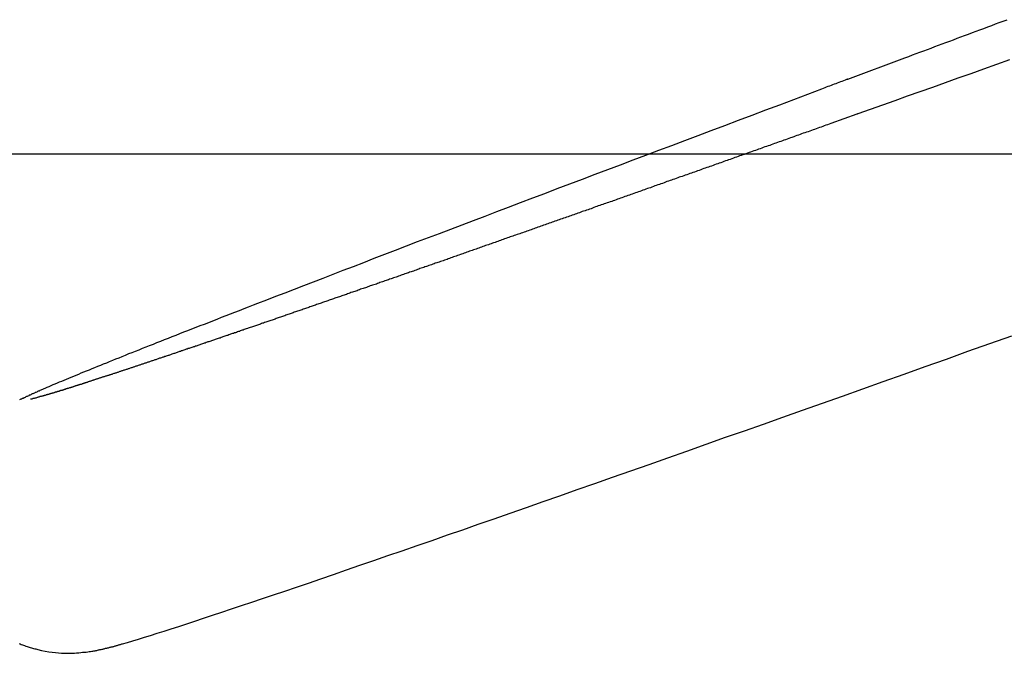
# Model space of a CAD drawing. Extents: x -33.7 to 33.7, y -32.9 to 32.9.
# Drawn here: x -12.1 to -10.6, y 0.2 to 1.1 of the extents above; entities that cross this region are included whole.
import ezdxf

# ---------------------------------------------------------------- set-up
doc = ezdxf.new("R2010")
doc.units = 0
doc.layers.get('0').update_dxf_attribs({"linetype": 'CONTINUOUS'})

msp = doc.modelspace()

# ---------------------------------------------------------------- linework, layer by layer
at = {"color": 0}
for points in [[(-10.8096, 1.0388), (-10.7216, 1.0718), (-10.7216, 1.0718), (-10.7157, 1.0739), (-10.71, 1.076), (-10.7043, 1.0781), (-10.6986, 1.0802), (-10.6929, 1.0823), (-10.6872, 1.0844), (-10.6815, 1.0865), (-10.6758, 1.0889), (-10.6701, 1.091), (-10.6644, 1.0931), (-10.6587, 1.0952), (-10.653, 1.0974), (-10.6473, 1.0995), (-10.6416, 1.1016), (-10.6359, 1.1037), (-10.6302, 1.1061), (-10.6302, 1.1061), (-10.6242, 1.1082), (-10.6182, 1.1103), (-10.6122, 1.1124), (-10.6065, 1.1148), (-10.6005, 1.1169), (-10.5945, 1.1193), (-10.5885, 1.1214), (-10.5828, 1.1238), (-10.5768, 1.1259), (-10.5708, 1.1281), (-10.5648, 1.1302)], [(-10.561, 1.0686), (-10.5809, 1.0614), (-10.6009, 1.0543), (-10.6207, 1.0472), (-10.6405, 1.0403), (-10.6599, 1.0332), (-10.6794, 1.0263), (-10.6987, 1.0194), (-10.7181, 1.0126), (-10.7371, 1.0057), (-10.7562, 0.999), (-10.7751, 0.9923), (-10.794, 0.9857)], [(-10.8112, 1.0382), (-10.8112, 1.0382), (-10.8136, 1.0373), (-10.816, 1.0364), (-10.8184, 1.0355), (-10.8208, 1.0346), (-10.8232, 1.0337), (-10.8256, 1.0328), (-10.828, 1.0319), (-10.8304, 1.031), (-10.8328, 1.0301), (-10.8352, 1.0292), (-10.8376, 1.0283), (-10.84, 1.0274), (-10.8424, 1.0265), (-10.8448, 1.0256), (-10.8472, 1.0247), (-10.8497, 1.0238), (-10.8497, 1.0238), (-10.8714, 1.0154), (-10.893, 1.0073), (-10.9144, 0.9992), (-10.9359, 0.9912), (-10.9569, 0.9831), (-10.9779, 0.9753), (-10.9987, 0.9675), (-11.0195, 0.9598), (-11.0398, 0.952), (-11.0601, 0.9444), (-11.0802, 0.9368), (-11.1003, 0.9293), (-11.1199, 0.9218), (-11.1396, 0.9144), (-11.159, 0.9071), (-11.1784, 0.8999), (-11.1784, 0.8999), (-11.198, 0.8924), (-11.2175, 0.8849), (-11.2368, 0.8775), (-11.2561, 0.8703), (-11.2749, 0.8631), (-11.2937, 0.856), (-11.3123, 0.849), (-11.3308, 0.8421), (-11.3488, 0.8351), (-11.3668, 0.8282), (-11.3845, 0.8214), (-11.4022, 0.8148), (-11.4194, 0.8082), (-11.4366, 0.8017), (-11.4535, 0.7953), (-11.4704, 0.789), (-11.4704, 0.789), (-11.4873, 0.7824), (-11.5041, 0.7759), (-11.5206, 0.7696), (-11.537, 0.7634), (-11.553, 0.7571), (-11.569, 0.751), (-11.5847, 0.745), (-11.6002, 0.7391), (-11.6153, 0.7331), (-11.6303, 0.7274), (-11.645, 0.7217), (-11.6596, 0.7162), (-11.6738, 0.7106), (-11.688, 0.7052), (-11.7019, 0.6998), (-11.7156, 0.6947), (-11.7156, 0.6947), (-11.7226, 0.6917), (-11.7298, 0.689), (-11.7368, 0.6862), (-11.744, 0.6835), (-11.7508, 0.6808), (-11.7577, 0.6781), (-11.7645, 0.6754), (-11.7714, 0.6729), (-11.778, 0.6702), (-11.7847, 0.6676), (-11.7912, 0.6649), (-11.7978, 0.6625), (-11.8041, 0.66), (-11.8105, 0.6576), (-11.8168, 0.6552), (-11.8231, 0.6528), (-11.8231, 0.6528), (-11.8291, 0.6503), (-11.8353, 0.6479), (-11.8413, 0.6455), (-11.8474, 0.6431), (-11.8531, 0.6407), (-11.8591, 0.6385), (-11.8648, 0.6361), (-11.8707, 0.634), (-11.8761, 0.6316), (-11.8818, 0.6295), (-11.8872, 0.6273), (-11.8928, 0.6252), (-11.898, 0.6231), (-11.9034, 0.621), (-11.9085, 0.6189), (-11.9138, 0.617), (-11.9138, 0.617), (-11.9187, 0.6149), (-11.9238, 0.6128), (-11.9286, 0.6107), (-11.9337, 0.6089), (-11.9384, 0.6068), (-11.9432, 0.605), (-11.9478, 0.6031), (-11.9526, 0.6013), (-11.957, 0.5994), (-11.9615, 0.5976), (-11.9658, 0.5958), (-11.9703, 0.5941), (-11.9744, 0.5923), (-11.9786, 0.5907), (-11.9827, 0.589), (-11.9869, 0.5875), (-11.9869, 0.5875), (-11.9907, 0.5857), (-11.9946, 0.5842), (-11.9984, 0.5825), (-12.0023, 0.581), (-12.0059, 0.5794), (-12.0096, 0.5779), (-12.0131, 0.5764), (-12.0167, 0.575), (-12.02, 0.5735), (-12.0234, 0.5721), (-12.0267, 0.5706), (-12.03, 0.5694), (-12.033, 0.5679), (-12.0362, 0.5667), (-12.0392, 0.5654), (-12.0424, 0.5642), (-12.0424, 0.5642), (-12.0436, 0.5636), (-12.0448, 0.563), (-12.046, 0.5624), (-12.0473, 0.5619), (-12.0485, 0.5613), (-12.0497, 0.5607), (-12.0509, 0.5601), (-12.0523, 0.5598), (-12.0535, 0.5592), (-12.0547, 0.5586), (-12.0559, 0.558), (-12.0571, 0.5577), (-12.0582, 0.5571), (-12.0594, 0.5566), (-12.0606, 0.556), (-12.0618, 0.5557), (-12.0618, 0.5557), (-12.0627, 0.5551), (-12.0639, 0.5545), (-12.0649, 0.5539), (-12.0661, 0.5536), (-12.067, 0.553), (-12.0682, 0.5525), (-12.0693, 0.5519), (-12.0705, 0.5516), (-12.0714, 0.551), (-12.0726, 0.5504), (-12.0735, 0.5498), (-12.0747, 0.5495), (-12.0756, 0.5489), (-12.0768, 0.5485), (-12.078, 0.5479), (-12.0792, 0.5476), (-12.0792, 0.5476), (-12.0801, 0.547), (-12.0813, 0.5464)], [(-10.8096, 1.0388), (-10.8097, 1.0388), (-10.8097, 1.0388), (-10.8097, 1.0388), (-10.8097, 1.0388), (-10.8097, 1.0388), (-10.8097, 1.0388), (-10.8097, 1.0388), (-10.8097, 1.0388), (-10.8097, 1.0388), (-10.8097, 1.0388), (-10.8097, 1.0388), (-10.8097, 1.0388), (-10.8097, 1.0388), (-10.8097, 1.0388), (-10.8097, 1.0388), (-10.8097, 1.0388), (-10.8097, 1.0388), (-10.8097, 1.0388), (-10.8097, 1.0388), (-10.8097, 1.0388), (-10.8097, 1.0388), (-10.8097, 1.0388), (-10.8097, 1.0388), (-10.8097, 1.0388), (-10.8097, 1.0388), (-10.8097, 1.0388), (-10.8097, 1.0388), (-10.8097, 1.0388), (-10.8097, 1.0388), (-10.8097, 1.0388), (-10.8097, 1.0388), (-10.8097, 1.0388), (-10.8097, 1.0388), (-10.8097, 1.0388), (-10.8098, 1.0388), (-10.8098, 1.0388), (-10.8098, 1.0387), (-10.8098, 1.0387), (-10.8098, 1.0387), (-10.8098, 1.0387), (-10.8098, 1.0387), (-10.8098, 1.0387), (-10.8098, 1.0387), (-10.8098, 1.0387), (-10.8098, 1.0387), (-10.8098, 1.0387), (-10.8098, 1.0387), (-10.8098, 1.0387), (-10.8098, 1.0387), (-10.8098, 1.0387), (-10.8098, 1.0387), (-10.8098, 1.0387), (-10.8098, 1.0387), (-10.8098, 1.0387), (-10.8098, 1.0387), (-10.8098, 1.0387), (-10.8098, 1.0387), (-10.8098, 1.0387), (-10.8098, 1.0387), (-10.8098, 1.0387), (-10.8098, 1.0387), (-10.8098, 1.0387), (-10.8098, 1.0387), (-10.8098, 1.0387), (-10.8098, 1.0387), (-10.8098, 1.0387), (-10.8098, 1.0387), (-10.8098, 1.0387), (-10.8099, 1.0387), (-10.8099, 1.0387), (-10.8099, 1.0387), (-10.8099, 1.0387), (-10.8099, 1.0387), (-10.8099, 1.0387), (-10.8099, 1.0387), (-10.8099, 1.0387), (-10.8099, 1.0387), (-10.8099, 1.0387), (-10.8099, 1.0387), (-10.8099, 1.0387), (-10.8099, 1.0387), (-10.8099, 1.0387), (-10.8099, 1.0387), (-10.8099, 1.0387), (-10.8099, 1.0387), (-10.8099, 1.0387), (-10.8099, 1.0387), (-10.8099, 1.0387), (-10.8099, 1.0387), (-10.8099, 1.0387), (-10.8099, 1.0387), (-10.8099, 1.0387), (-10.8099, 1.0387), (-10.8099, 1.0387), (-10.8099, 1.0387), (-10.8099, 1.0387), (-10.8099, 1.0387), (-10.8099, 1.0387), (-10.8099, 1.0387), (-10.8099, 1.0387), (-10.8099, 1.0387), (-10.8099, 1.0387), (-10.81, 1.0387), (-10.81, 1.0387), (-10.81, 1.0387), (-10.81, 1.0387), (-10.81, 1.0387), (-10.81, 1.0387), (-10.81, 1.0387), (-10.81, 1.0387), (-10.81, 1.0387), (-10.81, 1.0387), (-10.81, 1.0387), (-10.81, 1.0387), (-10.81, 1.0387), (-10.81, 1.0387), (-10.81, 1.0387), (-10.81, 1.0387), (-10.81, 1.0387), (-10.81, 1.0387), (-10.81, 1.0387), (-10.81, 1.0386), (-10.81, 1.0386), (-10.81, 1.0386), (-10.81, 1.0386), (-10.81, 1.0386), (-10.81, 1.0386), (-10.81, 1.0386), (-10.81, 1.0386), (-10.81, 1.0386), (-10.81, 1.0386), (-10.81, 1.0386), (-10.81, 1.0386), (-10.81, 1.0386), (-10.81, 1.0386), (-10.81, 1.0386), (-10.8101, 1.0386), (-10.8101, 1.0386), (-10.8101, 1.0386), (-10.8101, 1.0386), (-10.8101, 1.0386), (-10.8101, 1.0386), (-10.8101, 1.0386), (-10.8101, 1.0386), (-10.8101, 1.0386), (-10.8101, 1.0386), (-10.8101, 1.0386), (-10.8101, 1.0386), (-10.8101, 1.0386), (-10.8101, 1.0386), (-10.8101, 1.0386), (-10.8101, 1.0386), (-10.8101, 1.0386), (-10.8101, 1.0386), (-10.8101, 1.0386), (-10.8101, 1.0386), (-10.8101, 1.0386), (-10.8101, 1.0386), (-10.8101, 1.0386), (-10.8101, 1.0386), (-10.8101, 1.0386), (-10.8101, 1.0386), (-10.8101, 1.0386), (-10.8101, 1.0386), (-10.8101, 1.0386), (-10.8101, 1.0386), (-10.8101, 1.0386), (-10.8101, 1.0386), (-10.8101, 1.0386), (-10.8101, 1.0386), (-10.8102, 1.0386), (-10.8102, 1.0386), (-10.8102, 1.0386), (-10.8102, 1.0386), (-10.8102, 1.0386), (-10.8102, 1.0386), (-10.8102, 1.0386), (-10.8102, 1.0386), (-10.8102, 1.0386), (-10.8102, 1.0386), (-10.8102, 1.0386), (-10.8102, 1.0386), (-10.8102, 1.0386), (-10.8102, 1.0386), (-10.8102, 1.0386), (-10.8102, 1.0386), (-10.8102, 1.0386), (-10.8102, 1.0386), (-10.8102, 1.0386), (-10.8102, 1.0386), (-10.8102, 1.0386), (-10.8102, 1.0386), (-10.8102, 1.0386), (-10.8102, 1.0386), (-10.8102, 1.0386), (-10.8102, 1.0386), (-10.8102, 1.0386), (-10.8102, 1.0386), (-10.8102, 1.0386), (-10.8102, 1.0386), (-10.8102, 1.0386), (-10.8102, 1.0386), (-10.8102, 1.0386), (-10.8102, 1.0386), (-10.8103, 1.0386), (-10.8103, 1.0386), (-10.8103, 1.0385), (-10.8103, 1.0385), (-10.8103, 1.0385), (-10.8103, 1.0385), (-10.8103, 1.0385), (-10.8103, 1.0385), (-10.8103, 1.0385), (-10.8103, 1.0385), (-10.8103, 1.0385), (-10.8103, 1.0385), (-10.8103, 1.0385), (-10.8103, 1.0385), (-10.8103, 1.0385), (-10.8103, 1.0385), (-10.8103, 1.0385), (-10.8104, 1.0385), (-10.8104, 1.0385), (-10.8104, 1.0385), (-10.8104, 1.0385), (-10.8104, 1.0385), (-10.8104, 1.0385), (-10.8104, 1.0385), (-10.8104, 1.0385), (-10.8104, 1.0385), (-10.8104, 1.0385), (-10.8104, 1.0385), (-10.8104, 1.0385), (-10.8104, 1.0385), (-10.8104, 1.0385), (-10.8104, 1.0385), (-10.8104, 1.0385), (-10.8104, 1.0385), (-10.8104, 1.0385), (-10.8104, 1.0385), (-10.8104, 1.0385), (-10.8104, 1.0385), (-10.8104, 1.0385), (-10.8104, 1.0385), (-10.8104, 1.0385), (-10.8104, 1.0385), (-10.8104, 1.0385), (-10.8104, 1.0385), (-10.8104, 1.0385), (-10.8104, 1.0385), (-10.8104, 1.0385), (-10.8104, 1.0385), (-10.8104, 1.0385), (-10.8104, 1.0385), (-10.8104, 1.0385), (-10.8105, 1.0385), (-10.8105, 1.0385), (-10.8105, 1.0385), (-10.8105, 1.0385), (-10.8105, 1.0385), (-10.8105, 1.0385), (-10.8105, 1.0385), (-10.8105, 1.0385), (-10.8105, 1.0385), (-10.8105, 1.0385), (-10.8105, 1.0385), (-10.8105, 1.0385), (-10.8105, 1.0385), (-10.8105, 1.0385), (-10.8105, 1.0385), (-10.8105, 1.0385), (-10.8105, 1.0385), (-10.8105, 1.0385), (-10.8105, 1.0385), (-10.8105, 1.0385), (-10.8105, 1.0385), (-10.8105, 1.0385), (-10.8105, 1.0385), (-10.8105, 1.0385), (-10.8105, 1.0385), (-10.8105, 1.0385), (-10.8105, 1.0385), (-10.8105, 1.0385), (-10.8105, 1.0385), (-10.8105, 1.0385), (-10.8105, 1.0385), (-10.8105, 1.0385), (-10.8105, 1.0385), (-10.8105, 1.0385), (-10.8106, 1.0385), (-10.8106, 1.0385), (-10.8106, 1.0384), (-10.8106, 1.0384), (-10.8106, 1.0384), (-10.8106, 1.0384), (-10.8106, 1.0384), (-10.8106, 1.0384), (-10.8106, 1.0384), (-10.8106, 1.0384), (-10.8106, 1.0384), (-10.8106, 1.0384), (-10.8106, 1.0384), (-10.8106, 1.0384), (-10.8106, 1.0384), (-10.8106, 1.0384), (-10.8106, 1.0384), (-10.8106, 1.0384), (-10.8106, 1.0384), (-10.8106, 1.0384), (-10.8106, 1.0384), (-10.8106, 1.0384), (-10.8106, 1.0384), (-10.8106, 1.0384), (-10.8106, 1.0384), (-10.8106, 1.0384), (-10.8106, 1.0384), (-10.8106, 1.0384), (-10.8106, 1.0384), (-10.8106, 1.0384), (-10.8106, 1.0384), (-10.8106, 1.0384), (-10.8106, 1.0384), (-10.8106, 1.0384), (-10.8107, 1.0384), (-10.8107, 1.0384), (-10.8107, 1.0384), (-10.8107, 1.0384), (-10.8107, 1.0384), (-10.8107, 1.0384), (-10.8107, 1.0384), (-10.8107, 1.0384), (-10.8107, 1.0384), (-10.8107, 1.0384), (-10.8107, 1.0384), (-10.8107, 1.0384), (-10.8107, 1.0384), (-10.8107, 1.0384), (-10.8107, 1.0384), (-10.8107, 1.0384), (-10.8107, 1.0384), (-10.8107, 1.0384), (-10.8107, 1.0384), (-10.8107, 1.0384), (-10.8107, 1.0384), (-10.8107, 1.0384), (-10.8107, 1.0384), (-10.8107, 1.0384), (-10.8107, 1.0384), (-10.8107, 1.0384), (-10.8107, 1.0384), (-10.8107, 1.0384), (-10.8107, 1.0384), (-10.8107, 1.0384), (-10.8107, 1.0384), (-10.8107, 1.0384), (-10.8107, 1.0384), (-10.8107, 1.0384), (-10.8108, 1.0384), (-10.8108, 1.0384), (-10.8108, 1.0384), (-10.8108, 1.0384), (-10.8108, 1.0384), (-10.8108, 1.0384), (-10.8108, 1.0384), (-10.8108, 1.0384), (-10.8108, 1.0384), (-10.8108, 1.0384), (-10.8108, 1.0384), (-10.8108, 1.0384), (-10.8108, 1.0384), (-10.8108, 1.0384), (-10.8108, 1.0384), (-10.8108, 1.0384), (-10.8108, 1.0384), (-10.8108, 1.0384), (-10.8108, 1.0384), (-10.8108, 1.0384), (-10.8108, 1.0384), (-10.8108, 1.0384), (-10.8108, 1.0384), (-10.8108, 1.0384), (-10.8108, 1.0384), (-10.8108, 1.0384), (-10.8108, 1.0384), (-10.8108, 1.0384), (-10.8108, 1.0384), (-10.8108, 1.0384), (-10.8108, 1.0384), (-10.8108, 1.0384), (-10.8108, 1.0384), (-10.8108, 1.0384), (-10.8109, 1.0384), (-10.8109, 1.0384), (-10.8109, 1.0383), (-10.8109, 1.0383), (-10.8109, 1.0383), (-10.8109, 1.0383), (-10.8109, 1.0383), (-10.8109, 1.0383), (-10.8109, 1.0383), (-10.8109, 1.0383), (-10.8109, 1.0383), (-10.8109, 1.0383), (-10.8109, 1.0383), (-10.8109, 1.0383), (-10.8109, 1.0383), (-10.8109, 1.0383), (-10.8109, 1.0383), (-10.8109, 1.0383), (-10.8109, 1.0383), (-10.8109, 1.0383), (-10.8109, 1.0383), (-10.8109, 1.0383), (-10.8109, 1.0383), (-10.8109, 1.0383), (-10.8109, 1.0383), (-10.8109, 1.0383), (-10.8109, 1.0383), (-10.8109, 1.0383), (-10.8109, 1.0383), (-10.8109, 1.0383), (-10.8109, 1.0383), (-10.8109, 1.0383), (-10.8109, 1.0383), (-10.8109, 1.0383), (-10.811, 1.0383), (-10.811, 1.0383), (-10.811, 1.0383), (-10.811, 1.0383), (-10.811, 1.0383), (-10.811, 1.0383), (-10.811, 1.0383), (-10.811, 1.0383), (-10.811, 1.0383), (-10.811, 1.0383), (-10.811, 1.0383), (-10.811, 1.0383), (-10.811, 1.0383), (-10.811, 1.0383), (-10.811, 1.0383), (-10.811, 1.0383), (-10.811, 1.0383), (-10.8111, 1.0383), (-10.8111, 1.0383), (-10.8111, 1.0382), (-10.8111, 1.0382), (-10.8111, 1.0382), (-10.8111, 1.0382), (-10.8111, 1.0382), (-10.8111, 1.0382), (-10.8111, 1.0382), (-10.8111, 1.0382), (-10.8111, 1.0382), (-10.8111, 1.0382), (-10.8111, 1.0382), (-10.8111, 1.0382), (-10.8111, 1.0382), (-10.8111, 1.0382), (-10.8111, 1.0382), (-10.8112, 1.0382)], [(-10.7956, 0.9851), (-10.8357, 0.9708), (-10.8357, 0.9708), (-10.8381, 0.9699), (-10.8405, 0.969), (-10.8429, 0.9681), (-10.8456, 0.9672), (-10.848, 0.9663), (-10.8504, 0.9654), (-10.8528, 0.9645), (-10.8555, 0.9636), (-10.8579, 0.9627), (-10.8603, 0.9618), (-10.8627, 0.9609), (-10.8654, 0.96), (-10.8678, 0.9591), (-10.8704, 0.9582), (-10.8728, 0.9573), (-10.8755, 0.9567), (-10.8755, 0.9567), (-10.8779, 0.9558), (-10.8803, 0.9549), (-10.8827, 0.954), (-10.8852, 0.9531), (-10.8876, 0.9522), (-10.89, 0.9513), (-10.8924, 0.9504), (-10.8951, 0.9496), (-10.8975, 0.9487), (-10.8999, 0.9478), (-10.9023, 0.9469), (-10.905, 0.946), (-10.9074, 0.9451), (-10.9098, 0.9442), (-10.9122, 0.9433), (-10.9149, 0.9427), (-10.9149, 0.9427), (-10.9173, 0.9418), (-10.9197, 0.9409), (-10.9221, 0.94), (-10.9245, 0.9391), (-10.9269, 0.9382), (-10.9293, 0.9373), (-10.9317, 0.9364), (-10.9344, 0.9357), (-10.9368, 0.9348), (-10.9392, 0.9339), (-10.9416, 0.933), (-10.944, 0.9321), (-10.9464, 0.9312), (-10.9488, 0.9303), (-10.9512, 0.9294), (-10.9539, 0.9288), (-10.9539, 0.9288), (-10.9563, 0.9279), (-10.9587, 0.927), (-10.9611, 0.9261), (-10.9635, 0.9252), (-10.9659, 0.9243), (-10.9683, 0.9234), (-10.9707, 0.9225), (-10.9731, 0.9219), (-10.9755, 0.921), (-10.9779, 0.9201), (-10.9803, 0.9192), (-10.9827, 0.9184), (-10.9851, 0.9175), (-10.9875, 0.9166), (-10.9899, 0.9157), (-10.9925, 0.9151), (-10.9925, 0.9151), (-10.9947, 0.9142), (-10.9971, 0.9133), (-10.9995, 0.9124), (-11.0019, 0.9115), (-11.0043, 0.9106), (-11.0067, 0.9097), (-11.0091, 0.9088), (-11.0115, 0.9082), (-11.0139, 0.9073), (-11.0163, 0.9064), (-11.0187, 0.9055), (-11.0211, 0.9049), (-11.0235, 0.904), (-11.0259, 0.9031), (-11.0283, 0.9022), (-11.0307, 0.9016), (-11.0307, 0.9016), (-11.0328, 0.9007), (-11.0352, 0.8998), (-11.0376, 0.8989), (-11.04, 0.8981), (-11.0424, 0.8972), (-11.0448, 0.8963), (-11.0472, 0.8954), (-11.0496, 0.8948), (-11.0517, 0.8939), (-11.0541, 0.893), (-11.0565, 0.8921), (-11.0589, 0.8915), (-11.0613, 0.8906), (-11.0637, 0.8897), (-11.0661, 0.8888), (-11.0685, 0.8882), (-11.0685, 0.8882), (-11.0706, 0.8873), (-11.073, 0.8864), (-11.0754, 0.8855), (-11.0778, 0.8849), (-11.0799, 0.884), (-11.0823, 0.8831), (-11.0847, 0.8822), (-11.0871, 0.8816), (-11.0892, 0.8807), (-11.0916, 0.8798), (-11.094, 0.8789), (-11.0964, 0.8783), (-11.0986, 0.8774), (-11.101, 0.8765), (-11.1034, 0.8756), (-11.1058, 0.875), (-11.1058, 0.875), (-11.1079, 0.8741), (-11.1103, 0.8732), (-11.1124, 0.8723), (-11.1148, 0.8717), (-11.1169, 0.8708), (-11.1193, 0.8699), (-11.1217, 0.869), (-11.1241, 0.8684), (-11.1262, 0.8675), (-11.1286, 0.8666), (-11.131, 0.8657), (-11.1334, 0.8651), (-11.1355, 0.8642), (-11.1379, 0.8634), (-11.1403, 0.8625), (-11.1427, 0.8619), (-11.1427, 0.8619), (-11.1448, 0.861), (-11.1472, 0.8601), (-11.1493, 0.8592), (-11.1517, 0.8586), (-11.1538, 0.8577), (-11.1562, 0.8569), (-11.1584, 0.856), (-11.1608, 0.8554), (-11.1629, 0.8545), (-11.1653, 0.8536), (-11.1674, 0.8527), (-11.1698, 0.8521), (-11.1719, 0.8512), (-11.1743, 0.8506), (-11.1767, 0.8497), (-11.1791, 0.8491), (-11.1791, 0.8491), (-11.1812, 0.8482), (-11.1835, 0.8473), (-11.1856, 0.8464), (-11.188, 0.8458), (-11.1901, 0.8449), (-11.1925, 0.8442), (-11.1946, 0.8433), (-11.197, 0.8427), (-11.1991, 0.8418), (-11.2015, 0.8409), (-11.2036, 0.84), (-11.206, 0.8394), (-11.2081, 0.8385), (-11.2105, 0.8379), (-11.2126, 0.837), (-11.215, 0.8364), (-11.215, 0.8364), (-11.2171, 0.8355), (-11.2192, 0.8346), (-11.2213, 0.8337), (-11.2237, 0.8331), (-11.2258, 0.8322), (-11.2281, 0.8316), (-11.2302, 0.8307), (-11.2326, 0.8301), (-11.2347, 0.8292), (-11.2368, 0.8284), (-11.2389, 0.8275), (-11.2413, 0.8269), (-11.2434, 0.826), (-11.2458, 0.8254), (-11.2479, 0.8245), (-11.2503, 0.8239), (-11.2503, 0.8239), (-11.2524, 0.823), (-11.2545, 0.8222), (-11.2566, 0.8213), (-11.259, 0.8207), (-11.2611, 0.8198), (-11.2632, 0.8192), (-11.2653, 0.8183), (-11.2677, 0.8177), (-11.2698, 0.8168), (-11.2719, 0.8162), (-11.274, 0.8153), (-11.2764, 0.8147), (-11.2785, 0.8138), (-11.2807, 0.8132), (-11.2828, 0.8123), (-11.2852, 0.8117), (-11.2852, 0.8117), (-11.2873, 0.8108), (-11.2894, 0.8101), (-11.2915, 0.8092), (-11.2936, 0.8086), (-11.2957, 0.8077), (-11.2978, 0.8071), (-11.2999, 0.8062), (-11.3023, 0.8056), (-11.3044, 0.8047), (-11.3065, 0.8041), (-11.3086, 0.8032), (-11.3108, 0.8026), (-11.3129, 0.8017), (-11.315, 0.8011), (-11.3171, 0.8002), (-11.3195, 0.7996), (-11.3195, 0.7996), (-11.3216, 0.7987), (-11.3237, 0.7981), (-11.3258, 0.7972), (-11.3279, 0.7966), (-11.33, 0.7957), (-11.3321, 0.7951), (-11.3342, 0.7942), (-11.3363, 0.7936), (-11.3384, 0.7927), (-11.3405, 0.7921), (-11.3426, 0.7912), (-11.3447, 0.7906), (-11.3468, 0.7897), (-11.3489, 0.7891), (-11.351, 0.7884), (-11.3532, 0.7878), (-11.3532, 0.7878), (-11.355, 0.7869), (-11.3571, 0.7863), (-11.3592, 0.7854), (-11.3613, 0.7848), (-11.3634, 0.7839), (-11.3655, 0.7833), (-11.3676, 0.7824), (-11.3697, 0.7818), (-11.3716, 0.7809), (-11.3737, 0.7803), (-11.3758, 0.7794), (-11.3779, 0.7788), (-11.38, 0.7779), (-11.3821, 0.7773), (-11.3842, 0.7767), (-11.3863, 0.7761), (-11.3863, 0.7761), (-11.3881, 0.7752), (-11.3902, 0.7746), (-11.3923, 0.7737), (-11.3944, 0.7731), (-11.3962, 0.7722), (-11.3983, 0.7716), (-11.4004, 0.771), (-11.4025, 0.7704), (-11.4043, 0.7695), (-11.4064, 0.7689), (-11.4085, 0.768), (-11.4106, 0.7674), (-11.4126, 0.7665), (-11.4147, 0.7659), (-11.4168, 0.7653), (-11.4189, 0.7647), (-11.4189, 0.7647), (-11.4207, 0.7638), (-11.4228, 0.7632), (-11.4246, 0.7623), (-11.4267, 0.7617), (-11.4285, 0.7608), (-11.4306, 0.7602), (-11.4327, 0.7596), (-11.4348, 0.759), (-11.4366, 0.7581), (-11.4387, 0.7575), (-11.4406, 0.7568), (-11.4427, 0.7562), (-11.4445, 0.7553), (-11.4466, 0.7547), (-11.4487, 0.7541), (-11.4508, 0.7535), (-11.4508, 0.7535), (-11.4526, 0.7526), (-11.4547, 0.752), (-11.4565, 0.7513), (-11.4586, 0.7507), (-11.4604, 0.7498), (-11.4625, 0.7492), (-11.4643, 0.7486), (-11.4664, 0.748), (-11.4682, 0.7471), (-11.4703, 0.7465), (-11.4721, 0.7459), (-11.4742, 0.7453), (-11.476, 0.7444), (-11.4781, 0.7438), (-11.48, 0.7432), (-11.4821, 0.7426), (-11.4821, 0.7426), (-11.4839, 0.7417), (-11.4857, 0.7411), (-11.4875, 0.7405), (-11.4896, 0.7399), (-11.4914, 0.739), (-11.4935, 0.7384), (-11.4953, 0.7378), (-11.4974, 0.7372), (-11.4992, 0.7363), (-11.5011, 0.7357), (-11.5029, 0.7351), (-11.505, 0.7345), (-11.5068, 0.7337), (-11.5089, 0.7331), (-11.5107, 0.7325), (-11.5128, 0.7319), (-11.5128, 0.7319), (-11.5146, 0.731), (-11.5164, 0.7304), (-11.5182, 0.7298), (-11.5203, 0.7292), (-11.5221, 0.7283), (-11.5239, 0.7277), (-11.5257, 0.7271), (-11.5278, 0.7265), (-11.5296, 0.7256), (-11.5314, 0.725), (-11.5332, 0.7244), (-11.5353, 0.7238), (-11.5371, 0.7232), (-11.5389, 0.7226), (-11.5407, 0.722), (-11.5428, 0.7214), (-11.5428, 0.7214), (-11.5446, 0.7205), (-11.5464, 0.7199), (-11.5482, 0.7193), (-11.55, 0.7187), (-11.5518, 0.7181), (-11.5536, 0.7175), (-11.5554, 0.7169), (-11.5575, 0.7163), (-11.5593, 0.7154), (-11.5611, 0.7148), (-11.5629, 0.7142), (-11.5647, 0.7136), (-11.5665, 0.713), (-11.5683, 0.7124), (-11.5701, 0.7118), (-11.5722, 0.7112), (-11.5722, 0.7112), (-11.5738, 0.7103), (-11.5756, 0.7097), (-11.5774, 0.7091), (-11.5792, 0.7085), (-11.581, 0.7079), (-11.5828, 0.7073), (-11.5846, 0.7067), (-11.5864, 0.7061), (-11.5882, 0.7055), (-11.59, 0.7049), (-11.5918, 0.7043), (-11.5936, 0.7037), (-11.5954, 0.7031), (-11.5972, 0.7025), (-11.599, 0.7019), (-11.6008, 0.7013), (-11.6008, 0.7013), (-11.6023, 0.7006), (-11.6041, 0.7), (-11.6059, 0.6994), (-11.6077, 0.6988), (-11.6092, 0.6982), (-11.611, 0.6976), (-11.6128, 0.697), (-11.6146, 0.6964), (-11.6161, 0.6958), (-11.6179, 0.6952), (-11.6197, 0.6946), (-11.6215, 0.694), (-11.6233, 0.6934), (-11.6251, 0.6928), (-11.6269, 0.6922), (-11.6287, 0.6916), (-11.6287, 0.6916), (-11.6302, 0.691), (-11.632, 0.6904), (-11.6335, 0.6898), (-11.6353, 0.6892), (-11.6368, 0.6886), (-11.6386, 0.688), (-11.6404, 0.6874), (-11.6422, 0.6868), (-11.6437, 0.6862), (-11.6455, 0.6856), (-11.6472, 0.685), (-11.649, 0.6844), (-11.6505, 0.6838), (-11.6523, 0.6832), (-11.6541, 0.6826), (-11.6559, 0.6822), (-11.6559, 0.6822), (-11.6574, 0.6816), (-11.6592, 0.681), (-11.6607, 0.6804), (-11.6625, 0.6798), (-11.664, 0.6792), (-11.6658, 0.6786), (-11.6673, 0.678), (-11.6691, 0.6776), (-11.6706, 0.677), (-11.6724, 0.6764), (-11.6739, 0.6758), (-11.6757, 0.6752), (-11.6772, 0.6746), (-11.679, 0.674), (-11.6806, 0.6734), (-11.6824, 0.6731), (-11.6824, 0.6731), (-11.6839, 0.6725), (-11.6854, 0.6719), (-11.6869, 0.6713), (-11.6887, 0.6707), (-11.6902, 0.6701), (-11.6919, 0.6695), (-11.6934, 0.6689), (-11.6952, 0.6686), (-11.6967, 0.668), (-11.6982, 0.6674), (-11.6997, 0.6668), (-11.7015, 0.6663), (-11.703, 0.6657), (-11.7048, 0.6651), (-11.7063, 0.6645), (-11.7081, 0.6642), (-11.7081, 0.6642), (-11.7096, 0.6636), (-11.7111, 0.663), (-11.7126, 0.6624), (-11.7142, 0.6619), (-11.7157, 0.6613), (-11.7172, 0.6607), (-11.7187, 0.6601), (-11.7205, 0.6598), (-11.722, 0.6592), (-11.7235, 0.6586), (-11.725, 0.658), (-11.7268, 0.6577), (-11.7283, 0.6571), (-11.7298, 0.6565), (-11.7313, 0.6559), (-11.7331, 0.6556), (-11.7331, 0.6556), (-11.7346, 0.655), (-11.7361, 0.6544), (-11.7376, 0.6538), (-11.7391, 0.6535), (-11.7406, 0.6529), (-11.7421, 0.6523), (-11.7436, 0.6517), (-11.7451, 0.6514), (-11.7466, 0.6508), (-11.7481, 0.6502), (-11.7496, 0.6496), (-11.7511, 0.6493), (-11.7526, 0.6487), (-11.7541, 0.6483), (-11.7556, 0.6477), (-11.7572, 0.6474), (-11.7572, 0.6474), (-11.7584, 0.6468), (-11.7599, 0.6462), (-11.7614, 0.6456), (-11.7629, 0.6453), (-11.7644, 0.6447), (-11.7659, 0.6442), (-11.7674, 0.6436), (-11.7689, 0.6433), (-11.7701, 0.6427), (-11.7716, 0.6421), (-11.7731, 0.6415), (-11.7746, 0.6412), (-11.7761, 0.6406), (-11.7776, 0.6403), (-11.7791, 0.6397), (-11.7806, 0.6394), (-11.7806, 0.6394), (-11.7818, 0.6388), (-11.7833, 0.6382), (-11.7846, 0.6376), (-11.7861, 0.6373), (-11.7873, 0.6367), (-11.7888, 0.6364), (-11.7903, 0.6358), (-11.7918, 0.6355), (-11.793, 0.6349), (-11.7945, 0.6344), (-11.796, 0.6338), (-11.7975, 0.6335), (-11.7987, 0.6329), (-11.8002, 0.6326), (-11.8017, 0.632), (-11.8032, 0.6317), (-11.8032, 0.6317), (-11.8044, 0.6311), (-11.8059, 0.6306), (-11.8071, 0.63), (-11.8086, 0.6297), (-11.8098, 0.6291), (-11.8113, 0.6288), (-11.8125, 0.6282), (-11.814, 0.6279), (-11.8152, 0.6273), (-11.8167, 0.627), (-11.8179, 0.6264), (-11.8194, 0.6261), (-11.8206, 0.6255), (-11.8221, 0.6252), (-11.8235, 0.6246), (-11.825, 0.6243), (-11.825, 0.6243), (-11.8262, 0.6237), (-11.8274, 0.6234), (-11.8286, 0.6228), (-11.8301, 0.6225), (-11.8313, 0.6219), (-11.8327, 0.6216), (-11.8339, 0.621), (-11.8354, 0.6207), (-11.8366, 0.6201), (-11.8378, 0.6198), (-11.839, 0.6192), (-11.8405, 0.6189), (-11.8417, 0.6183), (-11.8432, 0.618), (-11.8444, 0.6175), (-11.8459, 0.6172), (-11.8459, 0.6172), (-11.8471, 0.6166), (-11.8483, 0.6163), (-11.8495, 0.6157), (-11.8507, 0.6154), (-11.8519, 0.6148), (-11.8531, 0.6145), (-11.8543, 0.6141), (-11.8558, 0.6138), (-11.857, 0.6132), (-11.8582, 0.6129), (-11.8594, 0.6123), (-11.8609, 0.612), (-11.8621, 0.6114), (-11.8633, 0.6111), (-11.8645, 0.6108), (-11.866, 0.6105), (-11.866, 0.6105), (-11.8672, 0.6099), (-11.8684, 0.6096), (-11.8696, 0.609), (-11.8708, 0.6087), (-11.872, 0.6081), (-11.8732, 0.6078), (-11.8744, 0.6075), (-11.8756, 0.6072), (-11.8768, 0.6066), (-11.878, 0.6063), (-11.8792, 0.6058), (-11.8804, 0.6055), (-11.8816, 0.6049), (-11.8828, 0.6046), (-11.884, 0.6043), (-11.8852, 0.604), (-11.8852, 0.604), (-11.8861, 0.6034), (-11.8873, 0.6031), (-11.8885, 0.6027), (-11.8897, 0.6024), (-11.8907, 0.6018), (-11.8919, 0.6015), (-11.8931, 0.6012), (-11.8943, 0.6009), (-11.8952, 0.6003), (-11.8964, 0.6), (-11.8976, 0.5997), (-11.8988, 0.5994), (-11.9, 0.5988), (-11.9012, 0.5985), (-11.9024, 0.5982), (-11.9036, 0.5979), (-11.9036, 0.5979), (-11.9045, 0.5973), (-11.9057, 0.597), (-11.9066, 0.5967), (-11.9078, 0.5964), (-11.9087, 0.5958), (-11.9099, 0.5955), (-11.9111, 0.5952), (-11.9123, 0.5949), (-11.9132, 0.5943), (-11.9144, 0.594), (-11.9153, 0.5937), (-11.9165, 0.5934), (-11.9174, 0.593), (-11.9186, 0.5927), (-11.9198, 0.5924), (-11.921, 0.5921), (-11.921, 0.5921), (-11.9219, 0.5915), (-11.9229, 0.5912), (-11.9238, 0.5909), (-11.925, 0.5906), (-11.9259, 0.5902), (-11.9271, 0.5899), (-11.928, 0.5896), (-11.9292, 0.5893), (-11.9301, 0.5887), (-11.9313, 0.5884), (-11.9322, 0.5881), (-11.9334, 0.5878), (-11.9343, 0.5875), (-11.9355, 0.5872), (-11.9364, 0.5869), (-11.9376, 0.5866), (-11.9376, 0.5866), (-11.9385, 0.586), (-11.9394, 0.5857), (-11.9403, 0.5854), (-11.9415, 0.5851), (-11.9424, 0.5848), (-11.9433, 0.5845), (-11.9442, 0.5842), (-11.9454, 0.5839), (-11.9463, 0.5836), (-11.9472, 0.5833), (-11.9481, 0.583), (-11.9493, 0.5827), (-11.9502, 0.5824), (-11.9512, 0.5821), (-11.9521, 0.5818), (-11.9533, 0.5815), (-11.9533, 0.5815), (-11.9542, 0.5812), (-11.9551, 0.5809), (-11.956, 0.5806), (-11.9569, 0.5803), (-11.9578, 0.58), (-11.9587, 0.5797), (-11.9596, 0.5794), (-11.9606, 0.5791), (-11.9615, 0.5788), (-11.9624, 0.5785), (-11.9633, 0.5782), (-11.9642, 0.5779), (-11.9651, 0.5776), (-11.966, 0.5773), (-11.9669, 0.577), (-11.9681, 0.5767), (-11.9681, 0.5767), (-11.9687, 0.5764), (-11.9696, 0.5761), (-11.9705, 0.5758), (-11.9714, 0.5755), (-11.9723, 0.5752), (-11.9732, 0.5749), (-11.9741, 0.5746), (-11.975, 0.5743), (-11.9756, 0.574), (-11.9765, 0.5737), (-11.9774, 0.5734), (-11.9783, 0.5731), (-11.9792, 0.5728), (-11.9801, 0.5725), (-11.981, 0.5722), (-11.9819, 0.5722), (-11.9819, 0.5722), (-11.9825, 0.5719), (-11.9834, 0.5716), (-11.9841, 0.5713), (-11.985, 0.571), (-11.9856, 0.5707), (-11.9865, 0.5704), (-11.9874, 0.5701), (-11.9883, 0.5701), (-11.9889, 0.5698), (-11.9898, 0.5695), (-11.9907, 0.5692), (-11.9916, 0.569), (-11.9922, 0.5687), (-11.9931, 0.5684), (-11.994, 0.5681), (-11.9949, 0.5681), (-11.9949, 0.5681), (-11.9955, 0.5678), (-11.9964, 0.5675), (-11.997, 0.5672), (-11.9979, 0.5669), (-11.9985, 0.5666), (-11.9994, 0.5663), (-12, 0.566), (-12.0009, 0.566), (-12.0015, 0.5657), (-12.0024, 0.5654), (-12.003, 0.5651), (-12.0039, 0.5651), (-12.0045, 0.5648), (-12.0054, 0.5645), (-12.0062, 0.5642), (-12.0071, 0.5642), (-12.0071, 0.5642), (-12.0077, 0.5639), (-12.0083, 0.5636), (-12.0089, 0.5633), (-12.0098, 0.5633), (-12.0104, 0.563), (-12.011, 0.5627), (-12.0116, 0.5624), (-12.0125, 0.5624), (-12.0131, 0.5621), (-12.0137, 0.5618), (-12.0143, 0.5615), (-12.0152, 0.5615), (-12.0158, 0.5612), (-12.0165, 0.5611), (-12.0171, 0.5608), (-12.018, 0.5608), (-12.018, 0.5608), (-12.0184, 0.5605), (-12.019, 0.5602), (-12.0196, 0.5599), (-12.0202, 0.5599), (-12.0208, 0.5596), (-12.0214, 0.5596), (-12.022, 0.5593), (-12.0226, 0.5593), (-12.0232, 0.559), (-12.0238, 0.5588), (-12.0244, 0.5585), (-12.025, 0.5585), (-12.0256, 0.5582), (-12.0262, 0.5582), (-12.0268, 0.5579), (-12.0274, 0.5579), (-12.0274, 0.5579), (-12.028, 0.5576), (-12.0286, 0.5573), (-12.0292, 0.557), (-12.0298, 0.557), (-12.0304, 0.5567), (-12.031, 0.5567), (-12.0316, 0.5564), (-12.0322, 0.5564), (-12.0328, 0.5561), (-12.0334, 0.5559), (-12.034, 0.5556), (-12.0346, 0.5556), (-12.0352, 0.5553), (-12.0358, 0.5553), (-12.0364, 0.555), (-12.0373, 0.555), (-12.0373, 0.555), (-12.0379, 0.5547), (-12.0388, 0.5544), (-12.0394, 0.5541), (-12.0403, 0.5541), (-12.0409, 0.5538), (-12.0418, 0.5535), (-12.0425, 0.5532), (-12.0434, 0.5532), (-12.044, 0.5529), (-12.0449, 0.5526), (-12.0455, 0.5523), (-12.0464, 0.5523), (-12.047, 0.552), (-12.0479, 0.5518), (-12.0488, 0.5515), (-12.0497, 0.5515), (-12.0497, 0.5515), (-12.0506, 0.5512), (-12.0515, 0.5509), (-12.0524, 0.5506), (-12.0533, 0.5503), (-12.0542, 0.55), (-12.0551, 0.5497), (-12.056, 0.5494), (-12.0569, 0.5494), (-12.0578, 0.5491), (-12.0587, 0.5488), (-12.0596, 0.5485), (-12.0605, 0.5485), (-12.0614, 0.5482), (-12.0623, 0.5479), (-12.0632, 0.5476), (-12.0643, 0.5476)], [(-10.794, 0.9857), (-10.794, 0.9856), (-10.794, 0.9856), (-10.794, 0.9856), (-10.794, 0.9856), (-10.794, 0.9856), (-10.794, 0.9856), (-10.794, 0.9856), (-10.794, 0.9856), (-10.794, 0.9856), (-10.794, 0.9856), (-10.794, 0.9856), (-10.794, 0.9856), (-10.794, 0.9856), (-10.794, 0.9856), (-10.794, 0.9856), (-10.794, 0.9856), (-10.794, 0.9856), (-10.7941, 0.9856), (-10.7941, 0.9856), (-10.7941, 0.9856), (-10.7941, 0.9856), (-10.7941, 0.9856), (-10.7941, 0.9856), (-10.7941, 0.9856), (-10.7941, 0.9856), (-10.7941, 0.9856), (-10.7941, 0.9856), (-10.7941, 0.9856), (-10.7941, 0.9856), (-10.7941, 0.9856), (-10.7941, 0.9856), (-10.7941, 0.9856), (-10.7941, 0.9856), (-10.7941, 0.9856), (-10.7942, 0.9856), (-10.7942, 0.9856), (-10.7942, 0.9856), (-10.7942, 0.9856), (-10.7942, 0.9856), (-10.7942, 0.9856), (-10.7942, 0.9856), (-10.7942, 0.9856), (-10.7942, 0.9856), (-10.7942, 0.9856), (-10.7942, 0.9856), (-10.7942, 0.9856), (-10.7942, 0.9856), (-10.7942, 0.9856), (-10.7942, 0.9856), (-10.7942, 0.9856), (-10.7942, 0.9856), (-10.7942, 0.9856), (-10.7942, 0.9856), (-10.7942, 0.9856), (-10.7942, 0.9856), (-10.7942, 0.9856), (-10.7942, 0.9856), (-10.7942, 0.9856), (-10.7942, 0.9856), (-10.7942, 0.9856), (-10.7942, 0.9856), (-10.7942, 0.9856), (-10.7942, 0.9856), (-10.7942, 0.9856), (-10.7942, 0.9856), (-10.7942, 0.9856), (-10.7942, 0.9856), (-10.7942, 0.9856), (-10.7943, 0.9856), (-10.7943, 0.9856), (-10.7943, 0.9855), (-10.7943, 0.9855), (-10.7943, 0.9855), (-10.7943, 0.9855), (-10.7943, 0.9855), (-10.7943, 0.9855), (-10.7943, 0.9855), (-10.7943, 0.9855), (-10.7943, 0.9855), (-10.7943, 0.9855), (-10.7943, 0.9855), (-10.7943, 0.9855), (-10.7943, 0.9855), (-10.7943, 0.9855), (-10.7943, 0.9855), (-10.7943, 0.9855), (-10.7943, 0.9855), (-10.7943, 0.9855), (-10.7943, 0.9855), (-10.7943, 0.9855), (-10.7943, 0.9855), (-10.7943, 0.9855), (-10.7943, 0.9855), (-10.7943, 0.9855), (-10.7943, 0.9855), (-10.7943, 0.9855), (-10.7943, 0.9855), (-10.7943, 0.9855), (-10.7943, 0.9855), (-10.7943, 0.9855), (-10.7943, 0.9855), (-10.7943, 0.9855), (-10.7944, 0.9855), (-10.7944, 0.9855), (-10.7944, 0.9855), (-10.7944, 0.9855), (-10.7944, 0.9855), (-10.7944, 0.9855), (-10.7944, 0.9855), (-10.7944, 0.9855), (-10.7944, 0.9855), (-10.7944, 0.9855), (-10.7944, 0.9855), (-10.7944, 0.9855), (-10.7944, 0.9855), (-10.7944, 0.9855), (-10.7944, 0.9855), (-10.7944, 0.9855), (-10.7944, 0.9855), (-10.7944, 0.9855), (-10.7944, 0.9855), (-10.7944, 0.9855), (-10.7944, 0.9855), (-10.7944, 0.9855), (-10.7944, 0.9855), (-10.7944, 0.9855), (-10.7944, 0.9855), (-10.7944, 0.9855), (-10.7944, 0.9855), (-10.7944, 0.9855), (-10.7944, 0.9855), (-10.7944, 0.9855), (-10.7944, 0.9855), (-10.7944, 0.9855), (-10.7944, 0.9855), (-10.7944, 0.9855), (-10.7945, 0.9855), (-10.7945, 0.9855), (-10.7945, 0.9855), (-10.7945, 0.9855), (-10.7945, 0.9855), (-10.7945, 0.9855), (-10.7945, 0.9855), (-10.7945, 0.9855), (-10.7945, 0.9855), (-10.7945, 0.9855), (-10.7945, 0.9855), (-10.7945, 0.9855), (-10.7945, 0.9855), (-10.7945, 0.9855), (-10.7945, 0.9855), (-10.7945, 0.9855), (-10.7945, 0.9855), (-10.7945, 0.9855), (-10.7945, 0.9855), (-10.7945, 0.9854), (-10.7945, 0.9854), (-10.7945, 0.9854), (-10.7945, 0.9854), (-10.7945, 0.9854), (-10.7945, 0.9854), (-10.7945, 0.9854), (-10.7945, 0.9854), (-10.7945, 0.9854), (-10.7945, 0.9854), (-10.7945, 0.9854), (-10.7945, 0.9854), (-10.7945, 0.9854), (-10.7945, 0.9854), (-10.7945, 0.9854), (-10.7946, 0.9854), (-10.7946, 0.9854), (-10.7946, 0.9854), (-10.7946, 0.9854), (-10.7946, 0.9854), (-10.7946, 0.9854), (-10.7946, 0.9854), (-10.7946, 0.9854), (-10.7946, 0.9854), (-10.7946, 0.9854), (-10.7946, 0.9854), (-10.7946, 0.9854), (-10.7946, 0.9854), (-10.7946, 0.9854), (-10.7946, 0.9854), (-10.7946, 0.9854), (-10.7946, 0.9854), (-10.7946, 0.9854), (-10.7946, 0.9854), (-10.7946, 0.9854), (-10.7946, 0.9854), (-10.7946, 0.9854), (-10.7946, 0.9854), (-10.7946, 0.9854), (-10.7946, 0.9854), (-10.7946, 0.9854), (-10.7946, 0.9854), (-10.7946, 0.9854), (-10.7946, 0.9854), (-10.7946, 0.9854), (-10.7946, 0.9854), (-10.7946, 0.9854), (-10.7946, 0.9854), (-10.7946, 0.9854), (-10.7947, 0.9854), (-10.7947, 0.9854), (-10.7947, 0.9854), (-10.7947, 0.9854), (-10.7947, 0.9854), (-10.7947, 0.9854), (-10.7947, 0.9854), (-10.7947, 0.9854), (-10.7947, 0.9854), (-10.7947, 0.9854), (-10.7947, 0.9854), (-10.7947, 0.9854), (-10.7947, 0.9854), (-10.7947, 0.9854), (-10.7947, 0.9854), (-10.7947, 0.9854), (-10.7947, 0.9854), (-10.7948, 0.9854), (-10.7948, 0.9854), (-10.7948, 0.9854), (-10.7948, 0.9854), (-10.7948, 0.9854), (-10.7948, 0.9854), (-10.7948, 0.9854), (-10.7948, 0.9854), (-10.7948, 0.9854), (-10.7948, 0.9854), (-10.7948, 0.9854), (-10.7948, 0.9854), (-10.7948, 0.9854), (-10.7948, 0.9854), (-10.7948, 0.9854), (-10.7948, 0.9854), (-10.7948, 0.9854), (-10.7948, 0.9854), (-10.7948, 0.9854), (-10.7948, 0.9853), (-10.7948, 0.9853), (-10.7948, 0.9853), (-10.7948, 0.9853), (-10.7948, 0.9853), (-10.7948, 0.9853), (-10.7948, 0.9853), (-10.7948, 0.9853), (-10.7948, 0.9853), (-10.7948, 0.9853), (-10.7948, 0.9853), (-10.7948, 0.9853), (-10.7948, 0.9853), (-10.7948, 0.9853), (-10.7948, 0.9853), (-10.7949, 0.9853), (-10.7949, 0.9853), (-10.7949, 0.9853), (-10.7949, 0.9853), (-10.7949, 0.9853), (-10.7949, 0.9853), (-10.7949, 0.9853), (-10.7949, 0.9853), (-10.7949, 0.9853), (-10.7949, 0.9853), (-10.7949, 0.9853), (-10.7949, 0.9853), (-10.7949, 0.9853), (-10.7949, 0.9853), (-10.7949, 0.9853), (-10.7949, 0.9853), (-10.7949, 0.9853), (-10.7949, 0.9853), (-10.7949, 0.9853), (-10.7949, 0.9853), (-10.7949, 0.9853), (-10.7949, 0.9853), (-10.7949, 0.9853), (-10.7949, 0.9853), (-10.7949, 0.9853), (-10.7949, 0.9853), (-10.7949, 0.9853), (-10.7949, 0.9853), (-10.7949, 0.9853), (-10.7949, 0.9853), (-10.7949, 0.9853), (-10.7949, 0.9853), (-10.7949, 0.9853), (-10.7949, 0.9853), (-10.795, 0.9853), (-10.795, 0.9853), (-10.795, 0.9853), (-10.795, 0.9853), (-10.795, 0.9853), (-10.795, 0.9853), (-10.795, 0.9853), (-10.795, 0.9853), (-10.795, 0.9853), (-10.795, 0.9853), (-10.795, 0.9853), (-10.795, 0.9853), (-10.795, 0.9853), (-10.795, 0.9853), (-10.795, 0.9853), (-10.795, 0.9853), (-10.795, 0.9853), (-10.795, 0.9853), (-10.795, 0.9853), (-10.795, 0.9853), (-10.795, 0.9853), (-10.795, 0.9853), (-10.795, 0.9853), (-10.795, 0.9853), (-10.795, 0.9853), (-10.795, 0.9853), (-10.795, 0.9853), (-10.795, 0.9853), (-10.795, 0.9853), (-10.795, 0.9853), (-10.795, 0.9853), (-10.795, 0.9853), (-10.795, 0.9853), (-10.795, 0.9853), (-10.7951, 0.9853), (-10.7951, 0.9853), (-10.7951, 0.9853), (-10.7951, 0.9853), (-10.7951, 0.9853), (-10.7951, 0.9853), (-10.7951, 0.9853), (-10.7951, 0.9853), (-10.7951, 0.9853), (-10.7951, 0.9853), (-10.7951, 0.9853), (-10.7951, 0.9853), (-10.7951, 0.9853), (-10.7951, 0.9853), (-10.7951, 0.9853), (-10.7951, 0.9853), (-10.7951, 0.9853), (-10.7951, 0.9853), (-10.7951, 0.9853), (-10.7951, 0.9852), (-10.7951, 0.9852), (-10.7951, 0.9852), (-10.7951, 0.9852), (-10.7951, 0.9852), (-10.7951, 0.9852), (-10.7951, 0.9852), (-10.7951, 0.9852), (-10.7951, 0.9852), (-10.7951, 0.9852), (-10.7951, 0.9852), (-10.7951, 0.9852), (-10.7951, 0.9852), (-10.7951, 0.9852), (-10.7951, 0.9852), (-10.7952, 0.9852), (-10.7952, 0.9852), (-10.7952, 0.9852), (-10.7952, 0.9852), (-10.7952, 0.9852), (-10.7952, 0.9852), (-10.7952, 0.9852), (-10.7952, 0.9852), (-10.7952, 0.9852), (-10.7952, 0.9852), (-10.7952, 0.9852), (-10.7952, 0.9852), (-10.7952, 0.9852), (-10.7952, 0.9852), (-10.7952, 0.9852), (-10.7952, 0.9852), (-10.7952, 0.9852), (-10.7952, 0.9852), (-10.7952, 0.9852), (-10.7952, 0.9852), (-10.7952, 0.9852), (-10.7952, 0.9852), (-10.7952, 0.9852), (-10.7952, 0.9852), (-10.7952, 0.9852), (-10.7952, 0.9852), (-10.7952, 0.9852), (-10.7952, 0.9852), (-10.7952, 0.9852), (-10.7952, 0.9852), (-10.7952, 0.9852), (-10.7952, 0.9852), (-10.7952, 0.9852), (-10.7952, 0.9852), (-10.7953, 0.9852), (-10.7953, 0.9852), (-10.7953, 0.9852), (-10.7953, 0.9852), (-10.7953, 0.9852), (-10.7953, 0.9852), (-10.7953, 0.9852), (-10.7953, 0.9852), (-10.7953, 0.9852), (-10.7953, 0.9852), (-10.7953, 0.9852), (-10.7953, 0.9852), (-10.7953, 0.9852), (-10.7953, 0.9852), (-10.7953, 0.9852), (-10.7953, 0.9852), (-10.7953, 0.9852), (-10.7953, 0.9852), (-10.7953, 0.9852), (-10.7953, 0.9852), (-10.7953, 0.9852), (-10.7953, 0.9852), (-10.7953, 0.9852), (-10.7953, 0.9852), (-10.7953, 0.9852), (-10.7953, 0.9852), (-10.7953, 0.9852), (-10.7953, 0.9852), (-10.7953, 0.9852), (-10.7953, 0.9852), (-10.7953, 0.9852), (-10.7953, 0.9852), (-10.7953, 0.9852), (-10.7953, 0.9852), (-10.7954, 0.9852), (-10.7954, 0.9852), (-10.7954, 0.9851), (-10.7954, 0.9851), (-10.7954, 0.9851), (-10.7954, 0.9851), (-10.7954, 0.9851), (-10.7954, 0.9851), (-10.7954, 0.9851), (-10.7954, 0.9851), (-10.7954, 0.9851), (-10.7954, 0.9851), (-10.7954, 0.9851), (-10.7954, 0.9851), (-10.7954, 0.9851), (-10.7954, 0.9851), (-10.7954, 0.9851), (-10.7955, 0.9851), (-10.7955, 0.9851), (-10.7955, 0.9851), (-10.7955, 0.9851), (-10.7955, 0.9851), (-10.7955, 0.9851), (-10.7955, 0.9851), (-10.7955, 0.9851), (-10.7955, 0.9851), (-10.7955, 0.9851), (-10.7955, 0.9851), (-10.7955, 0.9851), (-10.7955, 0.9851), (-10.7955, 0.9851), (-10.7955, 0.9851), (-10.7955, 0.9851), (-10.7955, 0.9851), (-10.7956, 0.9851)], [(-9.2126, 0.9237), (-27.7126, 0.9237)], [(-9.2126, 0.9237), (-27.7126, 0.9237)], [(-9.2126, 0.9237), (-27.7126, 0.9237)], [(-9.2126, 0.9237), (-27.7126, 0.9237)], [(-9.2126, 0.9237), (-27.7126, 0.9237)], [(-9.2126, 0.9237), (-27.7126, 0.9237)], [(-9.2126, 0.9237), (-27.7126, 0.9237)], [(-9.2126, 0.9237), (-27.7126, 0.9237)], [(-9.2126, 0.9237), (-27.7126, 0.9237)], [(-9.2126, 0.9237), (-27.7126, 0.9237)], [(-9.2126, 0.9237), (-27.7126, 0.9237)], [(-9.2126, 0.9237), (-27.7126, 0.9237)], [(-9.2126, 0.9237), (-27.7126, 0.9237)], [(-9.2126, 0.9237), (-27.7126, 0.9237)], [(-9.2126, 0.9237), (-27.7126, 0.9237)], [(-9.2126, 0.9237), (-27.7126, 0.9237)], [(-9.2126, 0.9237), (-27.7126, 0.9237)], [(-9.2126, 0.9237), (-27.7126, 0.9237)], [(-9.2126, 0.9237), (-27.7126, 0.9237)], [(-9.2126, 0.9237), (-27.7126, 0.9237)], [(-9.2126, 0.9237), (-27.7126, 0.9237)], [(-12.0817, 0.1725), (-12.0802, 0.1719), (-12.0802, 0.1719), (-12.0784, 0.1711), (-12.0766, 0.1705), (-12.0748, 0.1699), (-12.0732, 0.1693), (-12.0714, 0.1687), (-12.0696, 0.1681), (-12.0678, 0.1675), (-12.0663, 0.1671), (-12.0645, 0.1665), (-12.0629, 0.166), (-12.0611, 0.1654), (-12.0596, 0.1651), (-12.0578, 0.1645), (-12.0563, 0.1642), (-12.0546, 0.1638), (-12.0531, 0.1635), (-12.0531, 0.1635), (-12.0472, 0.162), (-12.0416, 0.1609), (-12.0361, 0.1599), (-12.031, 0.1592), (-12.0259, 0.1585), (-12.0212, 0.1581), (-12.0166, 0.1578), (-12.0123, 0.1577), (-12.008, 0.1575), (-12.0041, 0.1575), (-12.0003, 0.1576), (-11.9968, 0.1579), (-11.9934, 0.1581), (-11.9902, 0.1584), (-11.9872, 0.1587), (-11.9846, 0.159), (-11.9846, 0.159), (-11.9815, 0.1592), (-11.9789, 0.1595), (-11.9764, 0.1598), (-11.9742, 0.1601), (-11.972, 0.1604), (-11.9701, 0.1607), (-11.9683, 0.161), (-11.9668, 0.1613), (-11.9652, 0.1614), (-11.9638, 0.1617), (-11.9624, 0.162), (-11.9612, 0.1623), (-11.96, 0.1626), (-11.9589, 0.1629), (-11.9577, 0.1632), (-11.9568, 0.1635), (-11.9568, 0.1635), (-11.9556, 0.1635), (-11.9544, 0.1638), (-11.9532, 0.1641), (-11.9523, 0.1644), (-11.9511, 0.1646), (-11.9501, 0.1649), (-11.9489, 0.1652), (-11.948, 0.1655), (-11.9468, 0.1655), (-11.9458, 0.1658), (-11.9446, 0.1661), (-11.9437, 0.1664), (-11.9425, 0.1667), (-11.9416, 0.167), (-11.9404, 0.1673), (-11.9395, 0.1676), (-11.9395, 0.1676), (-11.9383, 0.1676), (-11.9374, 0.1679), (-11.9362, 0.1682), (-11.9353, 0.1685), (-11.9341, 0.1688), (-11.9332, 0.1691), (-11.9321, 0.1694), (-11.9312, 0.1697), (-11.93, 0.17), (-11.9291, 0.1703), (-11.9279, 0.1706), (-11.927, 0.1709), (-11.9258, 0.1712), (-11.9249, 0.1715), (-11.9239, 0.1718), (-11.923, 0.1722), (-11.923, 0.1722), (-11.9152, 0.1743), (-11.9071, 0.1767), (-11.8984, 0.1793), (-11.8894, 0.1821), (-11.8798, 0.185), (-11.8697, 0.1882), (-11.8592, 0.1915), (-11.8482, 0.1952), (-11.8365, 0.1988), (-11.8244, 0.2028), (-11.8118, 0.2069), (-11.7986, 0.2113), (-11.7848, 0.2158), (-11.7704, 0.2206), (-11.7554, 0.2256), (-11.7401, 0.2309), (-11.7401, 0.2309), (-11.7243, 0.236), (-11.7081, 0.2415), (-11.6913, 0.2471), (-11.674, 0.2531), (-11.656, 0.2591), (-11.6376, 0.2654), (-11.6187, 0.2719), (-11.5992, 0.2787), (-11.5791, 0.2855), (-11.5584, 0.2926), (-11.5373, 0.2998), (-11.5157, 0.3074), (-11.4935, 0.315), (-11.4708, 0.3229), (-11.4476, 0.3309), (-11.4239, 0.3393), (-11.4239, 0.3393), (-11.4005, 0.3473), (-11.3768, 0.3555), (-11.3526, 0.3639), (-11.328, 0.3726), (-11.3028, 0.3813), (-11.2773, 0.3903), (-11.2513, 0.3994), (-11.2249, 0.4088), (-11.1979, 0.4181), (-11.1706, 0.4278), (-11.1427, 0.4376), (-11.1145, 0.4476), (-11.0857, 0.4577), (-11.0566, 0.468), (-11.0271, 0.4784), (-10.9972, 0.4891), (-10.9972, 0.4891), (-10.9681, 0.4992), (-10.9388, 0.5095), (-10.909, 0.52), (-10.879, 0.5308), (-10.8485, 0.5415), (-10.8177, 0.5524), (-10.7864, 0.5635), (-10.7549, 0.5749), (-10.7228, 0.5862), (-10.6905, 0.5977), (-10.6578, 0.6093), (-10.6249, 0.6211), (-10.5914, 0.633), (-10.5577, 0.645)]]:
    msp.add_lwpolyline(points, dxfattribs=at)

doc.saveas('drawing.dxf')
